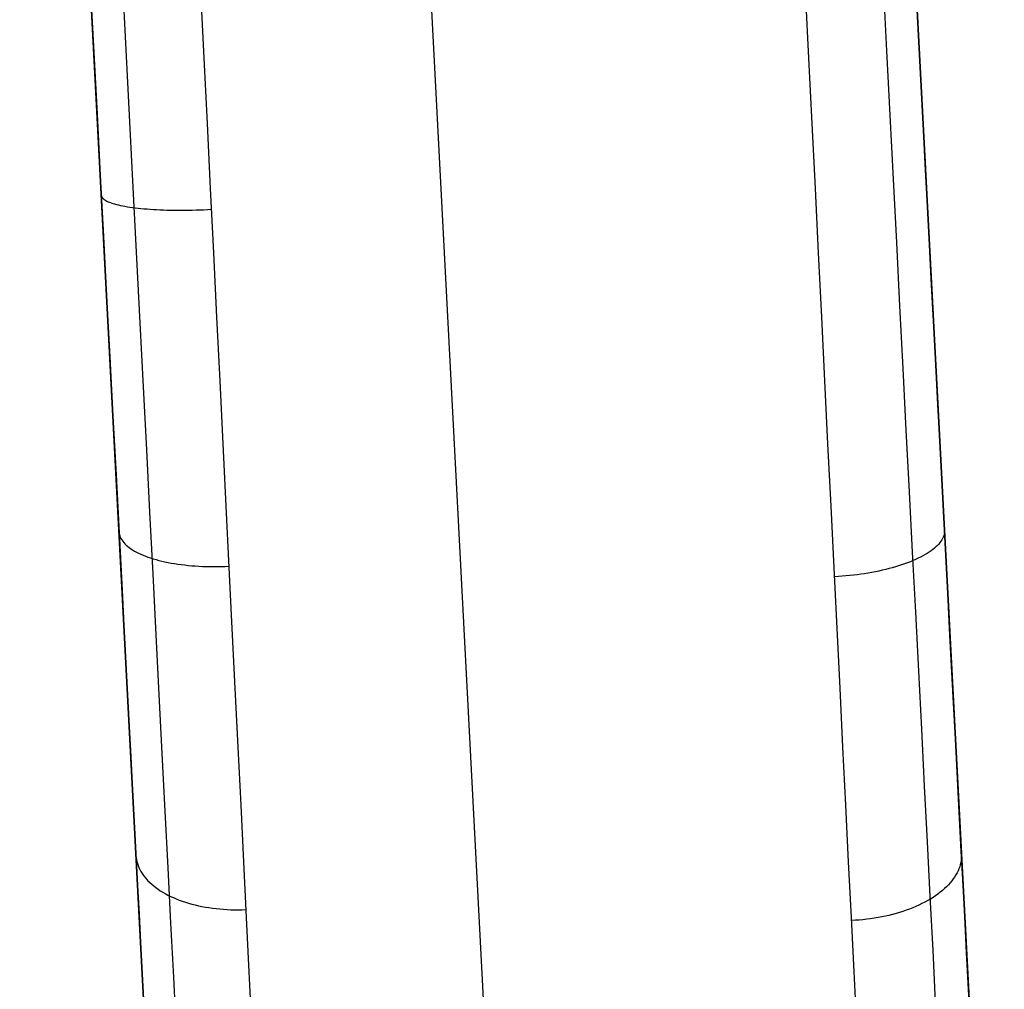
# Model space of a CAD drawing. Units: millimetres. Extents: x -5930 to -3530, y 5508 to 6259.
# Drawn here: x -3548 to -3530, y 5560 to 5578 of the extents above; entities that cross this region are included whole.
import ezdxf

# ---------------------------------------------------------------- set-up
doc = ezdxf.new("R2010")
doc.units = ezdxf.units.MM
doc.header["$MEASUREMENT"] = 0
doc.layers.add('3_SEATER_SHELL__FILLETED', color=203, linetype='Continuous')
doc.layers.add('3SEATER_CUSION_FILLETED', color=6, linetype='Continuous')

msp = doc.modelspace()

# ---------------------------------------------------------------- linework, layer by layer
at = {"layer": '3_SEATER_SHELL__FILLETED'}
for p, q in [((-3545.103, 5547.516, 1357.628), (-3578.944, 6193.244, 1357.628)), ((-3530.114, 5547.726, 1349.834), (-3563.876, 6191.943, 1349.834)), ((-3577.132, 6158.661, 1135.198), (-3545.103, 5547.516, 1167.27)), ((-3562.097, 6158.009, 1135.294), (-3530.114, 5547.726, 1167.321)), ((-3570.843, 6156.438, 1114.081), (-3538.936, 5547.621, 1146.031)), ((-3531.667, 5577.353, 1593.578), (-3531.725, 5578.475, 1593.673)), ((-3546.714, 5578.266, 1593.673), (-3546.656, 5577.144, 1593.578)), ((-3532.248, 5577.175, 1594.988), (-3532.308, 5578.346, 1595.086)), ((-3546.124, 5578.15, 1595.078), (-3546.063, 5576.955, 1594.973)), ((-3544.717, 5578.234, 1595.668), (-3544.658, 5577.044, 1595.567)), ((-3533.664, 5577.044, 1595.567), (-3533.723, 5578.234, 1595.668)), ((-3531.608, 5576.235, 1593.444), (-3531.667, 5577.353, 1593.578)), ((-3546.656, 5577.144, 1593.578), (-3546.597, 5576.026, 1593.444)), ((-3544.658, 5577.044, 1595.567), (-3544.6, 5575.858, 1595.425)), ((-3533.605, 5575.858, 1595.425), (-3533.664, 5577.044, 1595.567)), ((-3532.188, 5576.008, 1594.85), (-3532.248, 5577.175, 1594.988)), ((-3546.063, 5576.955, 1594.973), (-3546.002, 5575.764, 1594.826)), ((-3531.55, 5575.122, 1593.272), (-3531.608, 5576.235, 1593.444)), ((-3546.597, 5576.026, 1593.444), (-3546.539, 5574.913, 1593.272)), ((-3532.128, 5574.847, 1594.671), (-3532.188, 5576.008, 1594.85)), ((-3546.002, 5575.764, 1594.826), (-3545.941, 5574.579, 1594.638)), ((-3544.6, 5575.858, 1595.425), (-3544.541, 5574.678, 1595.243)), ((-3533.547, 5574.678, 1595.243), (-3533.605, 5575.858, 1595.425)), ((-3531.492, 5574.016, 1593.062), (-3531.55, 5575.122, 1593.272)), ((-3546.539, 5574.913, 1593.272), (-3546.481, 5573.806, 1593.062)), ((-3544.541, 5574.678, 1595.243), (-3544.483, 5573.504, 1595.02)), ((-3533.489, 5573.504, 1595.02), (-3533.547, 5574.678, 1595.243)), ((-3532.069, 5573.692, 1594.453), (-3532.128, 5574.847, 1594.671)), ((-3546.52, 5574.554, 1593.205), (-3546.518, 5574.541, 1593.273)), ((-3546.518, 5574.541, 1593.273), (-3546.514, 5574.529, 1593.342)), ((-3546.514, 5574.529, 1593.342), (-3546.507, 5574.516, 1593.41)), ((-3546.507, 5574.516, 1593.41), (-3546.498, 5574.504, 1593.477)), ((-3546.498, 5574.504, 1593.477), (-3546.487, 5574.492, 1593.545)), ((-3545.941, 5574.579, 1594.638), (-3545.881, 5573.402, 1594.408)), ((-3546.487, 5574.492, 1593.545), (-3546.473, 5574.48, 1593.612)), ((-3546.473, 5574.48, 1593.612), (-3546.457, 5574.468, 1593.678)), ((-3546.457, 5574.468, 1593.678), (-3546.438, 5574.457, 1593.744)), ((-3546.438, 5574.457, 1593.744), (-3546.417, 5574.446, 1593.809)), ((-3546.417, 5574.446, 1593.809), (-3546.394, 5574.435, 1593.874)), ((-3546.394, 5574.435, 1593.874), (-3546.369, 5574.425, 1593.937)), ((-3546.369, 5574.425, 1593.937), (-3546.341, 5574.414, 1594)), ((-3546.341, 5574.414, 1594), (-3546.312, 5574.404, 1594.062)), ((-3546.312, 5574.404, 1594.062), (-3546.28, 5574.395, 1594.123)), ((-3546.28, 5574.395, 1594.123), (-3546.246, 5574.385, 1594.183)), ((-3546.246, 5574.385, 1594.183), (-3546.21, 5574.376, 1594.241)), ((-3546.21, 5574.376, 1594.241), (-3546.172, 5574.368, 1594.299)), ((-3546.172, 5574.368, 1594.299), (-3546.132, 5574.36, 1594.355)), ((-3546.132, 5574.36, 1594.355), (-3546.09, 5574.352, 1594.41)), ((-3546.09, 5574.352, 1594.41), (-3546.046, 5574.344, 1594.463)), ((-3546.046, 5574.344, 1594.463), (-3546, 5574.337, 1594.514)), ((-3546, 5574.337, 1594.514), (-3545.952, 5574.33, 1594.565)), ((-3545.952, 5574.33, 1594.565), (-3545.903, 5574.324, 1594.613)), ((-3545.903, 5574.324, 1594.613), (-3545.852, 5574.318, 1594.66)), ((-3545.852, 5574.318, 1594.66), (-3545.8, 5574.312, 1594.705)), ((-3545.8, 5574.312, 1594.705), (-3545.746, 5574.307, 1594.748)), ((-3545.746, 5574.307, 1594.748), (-3545.69, 5574.303, 1594.79)), ((-3545.69, 5574.303, 1594.79), (-3545.633, 5574.299, 1594.829)), ((-3545.633, 5574.299, 1594.829), (-3545.575, 5574.295, 1594.867)), ((-3545.575, 5574.295, 1594.867), (-3545.516, 5574.292, 1594.902)), ((-3545.516, 5574.292, 1594.902), (-3545.455, 5574.289, 1594.936)), ((-3545.455, 5574.289, 1594.936), (-3545.393, 5574.286, 1594.967)), ((-3545.393, 5574.286, 1594.967), (-3545.33, 5574.284, 1594.996)), ((-3545.33, 5574.284, 1594.996), (-3545.266, 5574.283, 1595.023)), ((-3545.266, 5574.283, 1595.023), (-3545.202, 5574.282, 1595.048)), ((-3545.202, 5574.282, 1595.048), (-3545.136, 5574.281, 1595.071)), ((-3545.136, 5574.281, 1595.071), (-3545.07, 5574.281, 1595.092)), ((-3545.07, 5574.281, 1595.092), (-3545.003, 5574.282, 1595.11)), ((-3545.003, 5574.282, 1595.11), (-3544.935, 5574.282, 1595.126)), ((-3544.935, 5574.282, 1595.126), (-3544.867, 5574.284, 1595.139)), ((-3544.867, 5574.284, 1595.139), (-3544.799, 5574.286, 1595.151)), ((-3544.799, 5574.286, 1595.151), (-3544.73, 5574.288, 1595.16)), ((-3544.73, 5574.288, 1595.16), (-3544.661, 5574.29, 1595.166)), ((-3544.661, 5574.29, 1595.166), (-3544.592, 5574.294, 1595.17)), ((-3544.592, 5574.294, 1595.17), (-3544.523, 5574.297, 1595.172)), ((-3531.434, 5572.917, 1592.815), (-3531.492, 5574.016, 1593.062)), ((-3546.481, 5573.806, 1593.062), (-3546.423, 5572.708, 1592.815)), ((-3532.01, 5572.545, 1594.196), (-3532.069, 5573.692, 1594.453)), ((-3544.483, 5573.504, 1595.02), (-3544.426, 5572.339, 1594.758)), ((-3533.431, 5572.339, 1594.758), (-3533.489, 5573.504, 1595.02)), ((-3545.881, 5573.402, 1594.408), (-3545.821, 5572.233, 1594.138)), ((-3531.377, 5571.828, 1592.53), (-3531.434, 5572.917, 1592.815)), ((-3546.423, 5572.708, 1592.815), (-3546.366, 5571.618, 1592.53)), ((-3531.952, 5571.408, 1593.9), (-3532.01, 5572.545, 1594.196)), ((-3545.821, 5572.233, 1594.138), (-3545.761, 5571.074, 1593.826)), ((-3544.426, 5572.339, 1594.758), (-3544.369, 5571.183, 1594.455)), ((-3533.374, 5571.183, 1594.456), (-3533.431, 5572.339, 1594.758)), ((-3531.32, 5570.749, 1592.208), (-3531.377, 5571.828, 1592.53)), ((-3546.366, 5571.618, 1592.53), (-3546.309, 5570.539, 1592.208)), ((-3531.894, 5570.282, 1593.565), (-3531.952, 5571.408, 1593.9)), ((-3544.369, 5571.183, 1594.455), (-3544.312, 5570.039, 1594.114)), ((-3533.318, 5570.038, 1594.114), (-3533.374, 5571.183, 1594.456)), ((-3545.761, 5571.074, 1593.826), (-3545.702, 5569.927, 1593.475)), ((-3531.264, 5569.681, 1591.849), (-3531.32, 5570.749, 1592.208)), ((-3546.309, 5570.539, 1592.208), (-3546.253, 5569.472, 1591.849)), ((-3531.837, 5569.167, 1593.192), (-3531.894, 5570.282, 1593.565)), ((-3544.312, 5570.039, 1594.114), (-3544.256, 5568.906, 1593.733)), ((-3533.262, 5568.906, 1593.734), (-3533.318, 5570.038, 1594.114)), ((-3545.702, 5569.927, 1593.475), (-3545.644, 5568.793, 1593.084)), ((-3531.209, 5568.626, 1591.454), (-3531.264, 5569.681, 1591.849)), ((-3546.253, 5569.472, 1591.849), (-3546.198, 5568.417, 1591.454)), ((-3531.78, 5568.066, 1592.78), (-3531.837, 5569.167, 1593.192)), ((-3545.644, 5568.793, 1593.084), (-3545.586, 5567.673, 1592.653)), ((-3544.256, 5568.906, 1593.733), (-3544.201, 5567.788, 1593.315)), ((-3533.206, 5567.787, 1593.315), (-3533.262, 5568.906, 1593.734)), ((-3531.155, 5567.586, 1591.024), (-3531.209, 5568.626, 1591.454)), ((-3546.199, 5568.441, 1591.46), (-3546.197, 5568.415, 1591.524)), ((-3546.198, 5568.417, 1591.454), (-3546.144, 5567.376, 1591.024)), ((-3546.197, 5568.415, 1591.524), (-3546.192, 5568.39, 1591.588)), ((-3531.203, 5568.419, 1591.517), (-3531.208, 5568.393, 1591.581)), ((-3531.201, 5568.444, 1591.453), (-3531.203, 5568.419, 1591.517)), ((-3531.201, 5568.469, 1591.388), (-3531.201, 5568.444, 1591.453)), ((-3546.192, 5568.39, 1591.588), (-3546.185, 5568.365, 1591.652)), ((-3546.185, 5568.365, 1591.652), (-3546.175, 5568.34, 1591.715)), ((-3546.175, 5568.34, 1591.715), (-3546.163, 5568.316, 1591.778)), ((-3546.163, 5568.316, 1591.778), (-3546.149, 5568.291, 1591.841)), ((-3546.149, 5568.291, 1591.841), (-3546.132, 5568.267, 1591.904)), ((-3546.132, 5568.267, 1591.904), (-3546.113, 5568.244, 1591.966)), ((-3546.113, 5568.244, 1591.966), (-3546.092, 5568.22, 1592.027)), ((-3531.285, 5568.242, 1591.959), (-3531.306, 5568.217, 1592.02)), ((-3531.266, 5568.267, 1591.897), (-3531.285, 5568.242, 1591.959)), ((-3531.25, 5568.292, 1591.835), (-3531.266, 5568.267, 1591.897)), ((-3531.236, 5568.317, 1591.772), (-3531.25, 5568.292, 1591.835)), ((-3531.224, 5568.343, 1591.709), (-3531.236, 5568.317, 1591.772)), ((-3531.215, 5568.368, 1591.645), (-3531.224, 5568.343, 1591.709)), ((-3531.208, 5568.393, 1591.581), (-3531.215, 5568.368, 1591.645)), ((-3546.092, 5568.22, 1592.027), (-3546.069, 5568.198, 1592.088)), ((-3546.069, 5568.198, 1592.088), (-3546.043, 5568.175, 1592.148)), ((-3546.043, 5568.175, 1592.148), (-3546.015, 5568.153, 1592.207)), ((-3546.015, 5568.153, 1592.207), (-3545.985, 5568.132, 1592.265)), ((-3545.985, 5568.132, 1592.265), (-3545.953, 5568.111, 1592.322)), ((-3545.953, 5568.111, 1592.322), (-3545.919, 5568.09, 1592.379)), ((-3545.919, 5568.09, 1592.379), (-3545.883, 5568.07, 1592.434)), ((-3545.883, 5568.07, 1592.434), (-3545.845, 5568.051, 1592.488)), ((-3531.724, 5566.98, 1592.332), (-3531.78, 5568.066, 1592.78)), ((-3531.479, 5568.071, 1592.367), (-3531.515, 5568.047, 1592.421)), ((-3531.445, 5568.094, 1592.311), (-3531.479, 5568.071, 1592.367)), ((-3531.412, 5568.118, 1592.255), (-3531.445, 5568.094, 1592.311)), ((-3531.383, 5568.143, 1592.197), (-3531.412, 5568.118, 1592.255)), ((-3531.355, 5568.167, 1592.139), (-3531.383, 5568.143, 1592.197)), ((-3531.329, 5568.192, 1592.08), (-3531.355, 5568.167, 1592.139)), ((-3531.306, 5568.217, 1592.02), (-3531.329, 5568.192, 1592.08)), ((-3545.845, 5568.051, 1592.488), (-3545.805, 5568.032, 1592.541)), ((-3545.805, 5568.032, 1592.541), (-3545.762, 5568.014, 1592.592)), ((-3545.762, 5568.014, 1592.592), (-3545.719, 5567.996, 1592.643)), ((-3545.719, 5567.996, 1592.643), (-3545.673, 5567.979, 1592.691)), ((-3545.673, 5567.979, 1592.691), (-3545.625, 5567.963, 1592.739)), ((-3545.625, 5567.963, 1592.739), (-3545.576, 5567.948, 1592.785)), ((-3545.576, 5567.948, 1592.785), (-3545.525, 5567.933, 1592.829)), ((-3545.525, 5567.933, 1592.829), (-3545.473, 5567.919, 1592.871)), ((-3545.473, 5567.919, 1592.871), (-3545.419, 5567.906, 1592.912)), ((-3545.419, 5567.906, 1592.912), (-3545.364, 5567.894, 1592.952)), ((-3545.364, 5567.894, 1592.952), (-3545.307, 5567.882, 1592.989)), ((-3545.307, 5567.882, 1592.989), (-3545.249, 5567.871, 1593.025)), ((-3531.821, 5567.896, 1592.761), (-3531.872, 5567.876, 1592.804)), ((-3531.772, 5567.916, 1592.717), (-3531.821, 5567.896, 1592.761)), ((-3531.725, 5567.937, 1592.671), (-3531.772, 5567.916, 1592.717)), ((-3531.679, 5567.958, 1592.624), (-3531.725, 5567.937, 1592.671)), ((-3531.635, 5567.98, 1592.575), (-3531.679, 5567.958, 1592.624)), ((-3531.593, 5568.002, 1592.525), (-3531.635, 5567.98, 1592.575)), ((-3531.553, 5568.024, 1592.474), (-3531.593, 5568.002, 1592.525)), ((-3531.515, 5568.047, 1592.421), (-3531.553, 5568.024, 1592.474)), ((-3545.249, 5567.871, 1593.025), (-3545.19, 5567.861, 1593.058)), ((-3545.19, 5567.861, 1593.058), (-3545.129, 5567.852, 1593.09)), ((-3545.129, 5567.852, 1593.09), (-3545.068, 5567.843, 1593.12)), ((-3545.068, 5567.843, 1593.12), (-3545.005, 5567.836, 1593.148)), ((-3545.005, 5567.836, 1593.148), (-3544.942, 5567.829, 1593.174)), ((-3544.942, 5567.829, 1593.174), (-3544.877, 5567.823, 1593.198)), ((-3544.877, 5567.823, 1593.198), (-3544.812, 5567.818, 1593.22)), ((-3544.812, 5567.818, 1593.22), (-3544.746, 5567.814, 1593.24)), ((-3544.746, 5567.814, 1593.24), (-3544.68, 5567.811, 1593.258)), ((-3544.68, 5567.811, 1593.258), (-3544.612, 5567.809, 1593.273)), ((-3544.612, 5567.809, 1593.273), (-3544.545, 5567.807, 1593.287)), ((-3544.545, 5567.807, 1593.287), (-3544.477, 5567.807, 1593.298)), ((-3544.477, 5567.807, 1593.298), (-3544.408, 5567.807, 1593.307)), ((-3544.408, 5567.807, 1593.307), (-3544.34, 5567.809, 1593.314)), ((-3544.34, 5567.809, 1593.314), (-3544.271, 5567.811, 1593.319)), ((-3544.271, 5567.811, 1593.319), (-3544.202, 5567.814, 1593.321)), ((-3544.201, 5567.788, 1593.315), (-3544.146, 5566.684, 1592.858)), ((-3533.152, 5566.684, 1592.858), (-3533.206, 5567.787, 1593.315)), ((-3532.522, 5567.701, 1593.15), (-3532.587, 5567.689, 1593.169)), ((-3532.457, 5567.713, 1593.128), (-3532.522, 5567.701, 1593.15)), ((-3532.393, 5567.726, 1593.104), (-3532.457, 5567.713, 1593.128)), ((-3532.331, 5567.74, 1593.079), (-3532.393, 5567.726, 1593.104)), ((-3532.269, 5567.755, 1593.051), (-3532.331, 5567.74, 1593.079)), ((-3532.208, 5567.77, 1593.022), (-3532.269, 5567.755, 1593.051)), ((-3532.149, 5567.786, 1592.99), (-3532.208, 5567.77, 1593.022)), ((-3532.091, 5567.803, 1592.956), (-3532.149, 5567.786, 1592.99)), ((-3532.034, 5567.82, 1592.921), (-3532.091, 5567.803, 1592.956)), ((-3531.979, 5567.838, 1592.884), (-3532.034, 5567.82, 1592.921)), ((-3531.925, 5567.857, 1592.845), (-3531.979, 5567.838, 1592.884)), ((-3531.872, 5567.876, 1592.804), (-3531.925, 5567.857, 1592.845)), ((-3545.586, 5567.673, 1592.653), (-3545.53, 5566.569, 1592.184)), ((-3533.129, 5567.626, 1593.245), (-3533.198, 5567.621, 1593.245)), ((-3533.06, 5567.631, 1593.244), (-3533.129, 5567.626, 1593.245)), ((-3532.991, 5567.636, 1593.24), (-3533.06, 5567.631, 1593.244)), ((-3532.923, 5567.643, 1593.233), (-3532.991, 5567.636, 1593.24)), ((-3532.855, 5567.651, 1593.225), (-3532.923, 5567.643, 1593.233)), ((-3532.787, 5567.659, 1593.214), (-3532.855, 5567.651, 1593.225)), ((-3532.72, 5567.668, 1593.201), (-3532.787, 5567.659, 1593.214)), ((-3532.653, 5567.678, 1593.186), (-3532.72, 5567.668, 1593.201)), ((-3532.587, 5567.689, 1593.169), (-3532.653, 5567.678, 1593.186)), ((-3531.101, 5566.56, 1590.557), (-3531.155, 5567.586, 1591.024)), ((-3546.144, 5567.376, 1591.024), (-3546.09, 5566.351, 1590.557)), ((-3531.669, 5565.909, 1591.846), (-3531.724, 5566.98, 1592.332)), ((-3544.146, 5566.684, 1592.858), (-3544.093, 5565.596, 1592.363)), ((-3533.098, 5565.596, 1592.363), (-3533.152, 5566.684, 1592.858)), ((-3545.53, 5566.569, 1592.184), (-3545.474, 5565.482, 1591.676)), ((-3531.048, 5565.551, 1590.057), (-3531.101, 5566.56, 1590.557)), ((-3546.09, 5566.351, 1590.557), (-3546.037, 5565.342, 1590.057)), ((-3531.615, 5564.856, 1591.324), (-3531.669, 5565.909, 1591.846)), ((-3544.093, 5565.596, 1592.363), (-3544.04, 5564.526, 1591.832)), ((-3533.045, 5564.526, 1591.832), (-3533.098, 5565.596, 1592.363)), ((-3545.474, 5565.482, 1591.676), (-3545.419, 5564.413, 1591.13)), ((-3530.996, 5564.56, 1589.521), (-3531.048, 5565.551, 1590.057)), ((-3546.037, 5565.342, 1590.057), (-3545.985, 5564.351, 1589.521)), ((-3531.562, 5563.821, 1590.766), (-3531.615, 5564.856, 1591.324)), ((-3544.04, 5564.526, 1591.832), (-3543.988, 5563.475, 1591.264)), ((-3532.993, 5563.475, 1591.264), (-3533.045, 5564.526, 1591.832)), ((-3530.945, 5563.588, 1588.953), (-3530.996, 5564.56, 1589.521)), ((-3545.985, 5564.351, 1589.521), (-3545.934, 5563.379, 1588.953)), ((-3545.419, 5564.413, 1591.13), (-3545.365, 5563.364, 1590.548)), ((-3531.51, 5562.806, 1590.174), (-3531.562, 5563.821, 1590.766)), ((-3530.895, 5562.635, 1588.351), (-3530.945, 5563.588, 1588.953)), ((-3543.988, 5563.475, 1591.264), (-3543.937, 5562.444, 1590.661)), ((-3532.942, 5562.444, 1590.661), (-3532.993, 5563.475, 1591.264)), ((-3545.934, 5563.379, 1588.953), (-3545.884, 5562.426, 1588.351)), ((-3545.365, 5563.364, 1590.548), (-3545.312, 5562.336, 1589.929)), ((-3531.459, 5561.812, 1589.546), (-3531.51, 5562.806, 1590.174)), ((-3545.891, 5562.559, 1588.435), (-3545.888, 5562.522, 1588.492)), ((-3545.888, 5562.522, 1588.492), (-3545.883, 5562.484, 1588.549)), ((-3530.846, 5561.704, 1587.717), (-3530.895, 5562.635, 1588.351)), ((-3530.892, 5562.544, 1588.371), (-3530.893, 5562.506, 1588.429)), ((-3530.892, 5562.582, 1588.313), (-3530.892, 5562.544, 1588.371)), ((-3545.884, 5562.426, 1588.351), (-3545.835, 5561.495, 1587.717)), ((-3545.883, 5562.484, 1588.549), (-3545.875, 5562.447, 1588.607)), ((-3545.875, 5562.447, 1588.607), (-3545.865, 5562.411, 1588.663)), ((-3545.865, 5562.411, 1588.663), (-3545.852, 5562.374, 1588.72)), ((-3545.852, 5562.374, 1588.72), (-3545.837, 5562.338, 1588.777)), ((-3545.837, 5562.338, 1588.777), (-3545.82, 5562.302, 1588.832)), ((-3545.312, 5562.336, 1589.929), (-3545.261, 5561.33, 1589.275)), ((-3543.937, 5562.444, 1590.661), (-3543.887, 5561.433, 1590.023)), ((-3532.892, 5561.433, 1590.023), (-3532.942, 5562.444, 1590.661)), ((-3530.924, 5562.354, 1588.66), (-3530.938, 5562.317, 1588.717)), ((-3530.913, 5562.392, 1588.603), (-3530.924, 5562.354, 1588.66)), ((-3530.904, 5562.43, 1588.545), (-3530.913, 5562.392, 1588.603)), ((-3530.897, 5562.468, 1588.488), (-3530.904, 5562.43, 1588.545)), ((-3530.893, 5562.506, 1588.429), (-3530.897, 5562.468, 1588.488)), ((-3545.82, 5562.302, 1588.832), (-3545.801, 5562.267, 1588.888)), ((-3545.801, 5562.267, 1588.888), (-3545.78, 5562.232, 1588.943)), ((-3545.78, 5562.232, 1588.943), (-3545.756, 5562.198, 1588.997)), ((-3545.756, 5562.198, 1588.997), (-3545.73, 5562.164, 1589.051)), ((-3545.73, 5562.164, 1589.051), (-3545.702, 5562.131, 1589.104)), ((-3531.016, 5562.168, 1588.939), (-3531.041, 5562.132, 1588.992)), ((-3530.993, 5562.205, 1588.884), (-3531.016, 5562.168, 1588.939)), ((-3530.972, 5562.242, 1588.829), (-3530.993, 5562.205, 1588.884)), ((-3530.954, 5562.279, 1588.773), (-3530.972, 5562.242, 1588.829)), ((-3530.938, 5562.317, 1588.717), (-3530.954, 5562.279, 1588.773)), ((-3545.702, 5562.131, 1589.104), (-3545.672, 5562.098, 1589.156)), ((-3545.672, 5562.098, 1589.156), (-3545.639, 5562.067, 1589.208)), ((-3545.639, 5562.067, 1589.208), (-3545.605, 5562.036, 1589.258)), ((-3545.605, 5562.036, 1589.258), (-3545.569, 5562.005, 1589.308)), ((-3545.569, 5562.005, 1589.308), (-3545.53, 5561.976, 1589.356)), ((-3545.53, 5561.976, 1589.356), (-3545.49, 5561.947, 1589.404)), ((-3531.164, 5561.991, 1589.198), (-3531.2, 5561.957, 1589.247)), ((-3531.13, 5562.025, 1589.148), (-3531.164, 5561.991, 1589.198)), ((-3531.098, 5562.06, 1589.097), (-3531.13, 5562.025, 1589.148)), ((-3531.068, 5562.096, 1589.045), (-3531.098, 5562.06, 1589.097)), ((-3531.041, 5562.132, 1588.992), (-3531.068, 5562.096, 1589.045)), ((-3545.49, 5561.947, 1589.404), (-3545.448, 5561.919, 1589.45)), ((-3545.448, 5561.919, 1589.45), (-3545.404, 5561.892, 1589.495)), ((-3545.404, 5561.892, 1589.495), (-3545.358, 5561.866, 1589.539)), ((-3545.358, 5561.866, 1589.539), (-3545.311, 5561.841, 1589.582)), ((-3545.311, 5561.841, 1589.582), (-3545.262, 5561.816, 1589.623)), ((-3545.262, 5561.816, 1589.623), (-3545.211, 5561.793, 1589.663)), ((-3531.409, 5560.84, 1588.886), (-3531.459, 5561.812, 1589.546)), ((-3531.409, 5561.797, 1589.473), (-3531.457, 5561.768, 1589.514)), ((-3531.364, 5561.828, 1589.43), (-3531.409, 5561.797, 1589.473)), ((-3531.32, 5561.859, 1589.386), (-3531.364, 5561.828, 1589.43)), ((-3531.278, 5561.891, 1589.341), (-3531.32, 5561.859, 1589.386)), ((-3531.238, 5561.924, 1589.295), (-3531.278, 5561.891, 1589.341)), ((-3531.2, 5561.957, 1589.247), (-3531.238, 5561.924, 1589.295)), ((-3545.211, 5561.793, 1589.663), (-3545.159, 5561.771, 1589.701)), ((-3545.159, 5561.771, 1589.701), (-3545.105, 5561.75, 1589.738)), ((-3545.105, 5561.75, 1589.738), (-3545.05, 5561.73, 1589.774)), ((-3545.05, 5561.73, 1589.774), (-3544.993, 5561.711, 1589.807)), ((-3544.993, 5561.711, 1589.807), (-3544.935, 5561.693, 1589.84)), ((-3544.935, 5561.693, 1589.84), (-3544.876, 5561.677, 1589.87)), ((-3544.876, 5561.677, 1589.87), (-3544.816, 5561.661, 1589.899)), ((-3544.816, 5561.661, 1589.899), (-3544.755, 5561.647, 1589.926)), ((-3544.755, 5561.647, 1589.926), (-3544.693, 5561.634, 1589.952)), ((-3544.693, 5561.634, 1589.952), (-3544.629, 5561.622, 1589.976)), ((-3544.629, 5561.622, 1589.976), (-3544.565, 5561.612, 1589.998)), ((-3531.719, 5561.633, 1589.698), (-3531.776, 5561.609, 1589.729)), ((-3531.664, 5561.658, 1589.664), (-3531.719, 5561.633, 1589.698)), ((-3531.61, 5561.684, 1589.629), (-3531.664, 5561.658, 1589.664)), ((-3531.557, 5561.711, 1589.592), (-3531.61, 5561.684, 1589.629)), ((-3531.506, 5561.739, 1589.554), (-3531.557, 5561.711, 1589.592)), ((-3531.457, 5561.768, 1589.514), (-3531.506, 5561.739, 1589.554)), ((-3530.799, 5560.795, 1587.052), (-3530.846, 5561.704, 1587.717)), ((-3545.835, 5561.495, 1587.717), (-3545.788, 5560.586, 1587.052)), ((-3544.565, 5561.612, 1589.998), (-3544.5, 5561.602, 1590.018)), ((-3544.5, 5561.602, 1590.018), (-3544.435, 5561.594, 1590.036)), ((-3544.435, 5561.594, 1590.036), (-3544.369, 5561.587, 1590.052)), ((-3544.369, 5561.587, 1590.052), (-3544.302, 5561.582, 1590.067)), ((-3544.302, 5561.582, 1590.067), (-3544.235, 5561.577, 1590.079)), ((-3544.235, 5561.577, 1590.079), (-3544.167, 5561.574, 1590.09)), ((-3544.167, 5561.574, 1590.09), (-3544.099, 5561.573, 1590.098)), ((-3544.099, 5561.573, 1590.098), (-3544.031, 5561.572, 1590.105)), ((-3544.031, 5561.572, 1590.105), (-3543.962, 5561.573, 1590.11)), ((-3543.962, 5561.573, 1590.11), (-3543.894, 5561.575, 1590.113)), ((-3532.341, 5561.443, 1589.934), (-3532.408, 5561.43, 1589.947)), ((-3532.275, 5561.456, 1589.919), (-3532.341, 5561.443, 1589.934)), ((-3532.209, 5561.471, 1589.902), (-3532.275, 5561.456, 1589.919)), ((-3532.144, 5561.488, 1589.883), (-3532.209, 5561.471, 1589.902)), ((-3532.08, 5561.505, 1589.862), (-3532.144, 5561.488, 1589.883)), ((-3532.017, 5561.524, 1589.839), (-3532.08, 5561.505, 1589.862)), ((-3531.955, 5561.543, 1589.814), (-3532.017, 5561.524, 1589.839)), ((-3531.894, 5561.564, 1589.788), (-3531.955, 5561.543, 1589.814)), ((-3531.835, 5561.586, 1589.759), (-3531.894, 5561.564, 1589.788)), ((-3531.776, 5561.609, 1589.729), (-3531.835, 5561.586, 1589.759)), ((-3545.261, 5561.33, 1589.275), (-3545.21, 5560.347, 1588.586)), ((-3543.887, 5561.433, 1590.023), (-3543.838, 5560.446, 1589.351)), ((-3532.844, 5560.446, 1589.351), (-3532.892, 5561.433, 1590.023)), ((-3532.82, 5561.381, 1589.984), (-3532.89, 5561.378, 1589.983)), ((-3532.751, 5561.386, 1589.983), (-3532.82, 5561.381, 1589.984)), ((-3532.682, 5561.392, 1589.98), (-3532.751, 5561.386, 1589.983)), ((-3532.613, 5561.4, 1589.975), (-3532.682, 5561.392, 1589.98)), ((-3532.544, 5561.409, 1589.968), (-3532.613, 5561.4, 1589.975)), ((-3532.476, 5561.419, 1589.958), (-3532.544, 5561.409, 1589.968)), ((-3532.408, 5561.43, 1589.947), (-3532.476, 5561.419, 1589.958)), ((-3531.361, 5559.89, 1588.192), (-3531.409, 5560.84, 1588.886)), ((-3530.752, 5559.909, 1586.356), (-3530.799, 5560.795, 1587.052)), ((-3545.788, 5560.586, 1587.052), (-3545.741, 5559.7, 1586.356)), ((-3543.838, 5560.446, 1589.351), (-3543.79, 5559.481, 1588.645)), ((-3532.796, 5559.481, 1588.645), (-3532.844, 5560.446, 1589.351)), ((-3545.21, 5560.347, 1588.586), (-3545.161, 5559.389, 1587.863))]:
    msp.add_line(p, q, dxfattribs=at)
at = {"layer": '3SEATER_CUSION_FILLETED'}
for p, q in [((-3580.733, 6227.38, 1642.248), (-3544.909, 5543.813, 1642.248)), ((-3544.259, 5531.41, 1392.128), (-3578.848, 6191.411, 1392.128)), ((-3544.387, 5533.866, 1175.518), (-3576.7, 6150.429, 1143.161))]:
    msp.add_line(p, q, dxfattribs=at)

doc.saveas('drawing.dxf')
